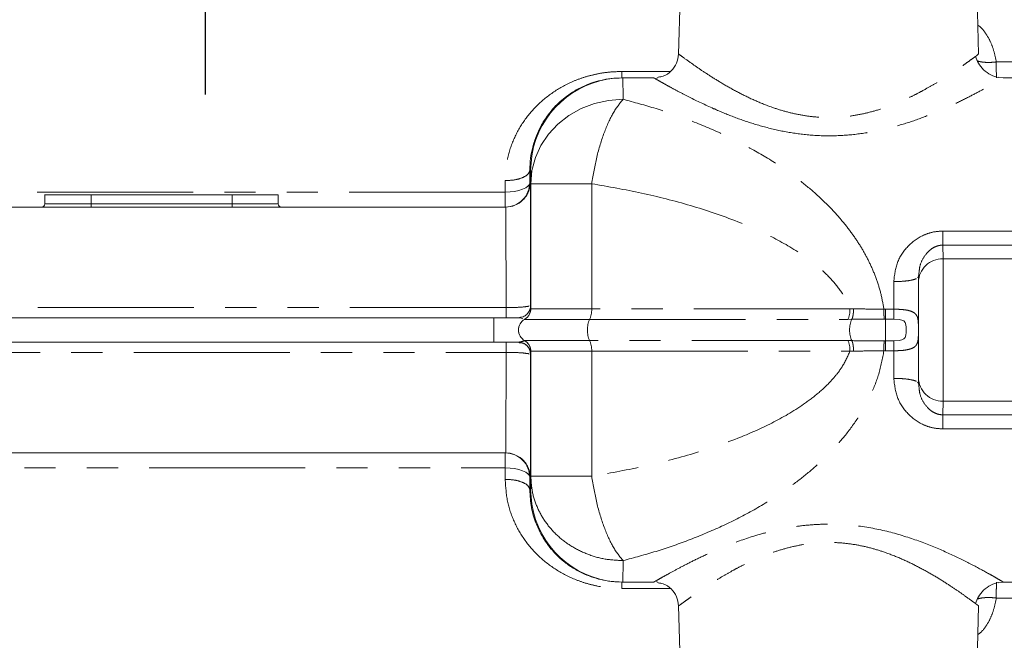
# Model space of a CAD drawing. Units: millimetres. Extents: x 7 to 835, y 10 to 581.
# Drawn here: x 434 to 474, y 357 to 382 of the extents above; entities that cross this region are included whole.
import ezdxf

# ---------------------------------------------------------------- set-up
doc = ezdxf.new("R2010")
doc.units = ezdxf.units.MM
doc.linetypes.add('PHANTOM', pattern=[12.7, 6.35, -1.27, 1.27, -1.27, 1.27, -1.27])
doc.layers.add('SLD-0', color=7, linetype='Continuous')

msp = doc.modelspace()

# ---------------------------------------------------------------- linework, layer by layer
at = {"color": 7, "linetype": 'Continuous', "lineweight": 0}
for p, q in [((460.91988, 384.104788), (460.839952, 381.052434)), ((473.050826, 381.051823), (472.970881, 384.104788)), ((458.528395, 380.078613), (458.570412, 380.078613)), ((458.570412, 380.078613), (459.840321, 380.078613)), ((473.875467, 380.112826), (474.050441, 380.078613)), ((474.050441, 380.078613), (476.320346, 380.078613)), ((462.267565, 378.828615), (462.333844, 378.828615)), ((462.333844, 378.828615), (462.333989, 378.799587)), ((454.788618, 375.828608), (454.788002, 376.328617)), ((454.827606, 375.777349), (454.826455, 375.912398)), ((435.049594, 375.330463), (435.049594, 374.953612)), ((442.679711, 375.328615), (436.929733, 375.328615)), ((444.549572, 374.953612), (444.549572, 375.330463)), ((427.5159, 374.828606), (453.805355, 374.828606)), ((470.60063, 371.988743), (470.567333, 371.957034)), ((470.60063, 371.988743), (470.633042, 372.215718)), ((470.602964, 371.760457), (470.60063, 371.988743)), ((454.783954, 370.812535), (454.821567, 370.828613)), ((412.692661, 370.328605), (453.321802, 370.328605)), ((454.322845, 370.328605), (454.358754, 370.320603)), ((454.508096, 370.365709), (454.412859, 370.346769)), ((454.556981, 370.268449), (454.575909, 370.261624)), ((453.321802, 369.328618), (412.692661, 369.328618)), ((454.821567, 368.828609), (454.784186, 368.844598)), ((454.784547, 369.014725), (454.821567, 368.828609)), ((454.820772, 368.903294), (454.810609, 368.871137)), ((454.819604, 368.849501), (454.817503, 368.942156)), ((470.60063, 367.668479), (470.602964, 367.896765)), ((470.566916, 367.700576), (470.60063, 367.668479)), ((470.60063, 367.668479), (470.632246, 367.447078)), ((453.805355, 364.828616), (427.5159, 364.828616)), ((454.788002, 363.328606), (454.788618, 363.828614)), ((458.570412, 359.578609), (458.528395, 359.578609)), ((459.840321, 359.578609), (458.570412, 359.578609)), ((474.050441, 359.578609), (473.875665, 359.544441)), ((476.320346, 359.578609), (474.050441, 359.578609)), ((460.839952, 358.604788), (460.91988, 355.552435)), ((472.970881, 355.552435), (473.050841, 358.605995))]:
    msp.add_line(p, q, dxfattribs=at)
at = {"color": 8, "linetype": 'PHANTOM', "lineweight": 0}
for p, q in [((476.312459, 380.72887), (473.772541, 380.72887)), ((460.505386, 380.340904), (458.526545, 380.340904)), ((454.820427, 376.328617), (454.788002, 376.328617)), ((454.788618, 375.828608), (454.805352, 375.828608)), ((454.805352, 375.828608), (454.806056, 375.806003)), ((454.827606, 370.694637), (454.827606, 375.777349)), ((457.304681, 375.777349), (457.304681, 370.694637)), ((453.786102, 375.435173), (426.598088, 375.435173)), ((436.929733, 375.328615), (436.929733, 374.953612)), ((442.679711, 374.953612), (442.679711, 375.328615)), ((436.929733, 374.953612), (435.049594, 374.953612)), ((442.679711, 374.953612), (436.929733, 374.953612)), ((444.549572, 374.953612), (442.679711, 374.953612)), ((476.346184, 373.85264), (471.596203, 373.85264)), ((471.598015, 373.279303), (471.60367, 372.726395)), ((476.347995, 373.279303), (471.598015, 373.279303)), ((471.60367, 372.726395), (476.353653, 372.726395)), ((469.597944, 371.796742), (469.59837, 370.673537)), ((453.818831, 370.737701), (413.266859, 370.737701)), ((454.821567, 370.828613), (454.822844, 370.828613)), ((454.827606, 370.694637), (454.825909, 370.694637)), ((457.304681, 370.694637), (454.827606, 370.694637)), ((467.817052, 370.694637), (457.304681, 370.694637)), ((467.817056, 370.694637), (467.960878, 370.689883)), ((469.199097, 370.673284), (469.259598, 370.673537)), ((469.59837, 370.673537), (469.259598, 370.673537)), ((454.412859, 370.346769), (454.321569, 370.328605)), ((454.358754, 370.320603), (454.499086, 370.289325)), ((454.575909, 370.261624), (454.577608, 370.261624)), ((454.577608, 370.261624), (457.219819, 370.261624)), ((457.219819, 370.261624), (467.732194, 370.261624)), ((467.892148, 370.262473), (467.732194, 370.261624)), ((469.260328, 370.271682), (469.203154, 370.271563)), ((469.260328, 370.271682), (469.5991, 370.271682)), ((454.321569, 369.328618), (454.412889, 369.310453)), ((454.577608, 369.395598), (454.575909, 369.395598)), ((457.219819, 369.395598), (454.577608, 369.395598)), ((467.732201, 369.395598), (457.219819, 369.395598)), ((467.732201, 369.395598), (467.892148, 369.394749)), ((469.203044, 369.385659), (469.260328, 369.38554)), ((469.5991, 369.38554), (469.260328, 369.38554)), ((413.266859, 368.919521), (453.818831, 368.919521)), ((454.822844, 368.828609), (454.821567, 368.828609)), ((454.827606, 368.962586), (454.825909, 368.962586)), ((454.827606, 368.962586), (457.304681, 368.962586)), ((454.827606, 363.879874), (454.827606, 368.962586)), ((457.304681, 368.962586), (467.817058, 368.962586)), ((457.304681, 368.962586), (457.304681, 363.879874)), ((467.960876, 368.967339), (467.817063, 368.962586)), ((469.259598, 368.983686), (469.199142, 368.983954)), ((469.259598, 368.983686), (469.59837, 368.983686)), ((471.60367, 366.930827), (471.598015, 366.37792)), ((476.353653, 366.930827), (471.60367, 366.930827)), ((476.347995, 366.37792), (471.598015, 366.37792)), ((471.596203, 365.804582), (476.346184, 365.804582)), ((426.598088, 364.222049), (453.786102, 364.222049)), ((454.80603, 363.85037), (454.805352, 363.828614)), ((454.805352, 363.828614), (454.788618, 363.828614)), ((454.788002, 363.328606), (454.820427, 363.328606)), ((458.526545, 359.316319), (460.505386, 359.316319)), ((473.772567, 358.928352), (476.312459, 358.928352))]:
    msp.add_line(p, q, dxfattribs=at)
at = {"color": 8, "linetype": 'PHANTOM', "lineweight": 0, "flags": 128}
for points in [[(458.581735, 379.209324), (457.995058, 379.167065), (457.422723, 379.041344), (456.878826, 378.83526), (456.376757, 378.553867), (455.928881, 378.204122), (455.546225, 377.794608), (455.238212, 377.335429), (455.012425, 376.837894), (454.874423, 376.314237), (454.827606, 375.777349)], [(454.941247, 377.272829), (454.866595, 376.915246), (454.820427, 376.328617)], [(453.785526, 375.902384), (453.785601, 375.844404), (453.785674, 375.786289), (453.785747, 375.72807), (453.78582, 375.669717), (453.785891, 375.61126), (453.785962, 375.552669), (453.786032, 375.493973), (453.786102, 375.435173)], [(453.786102, 375.435173), (453.981239, 375.442728), (454.168975, 375.46511), (454.342094, 375.501468), (454.493943, 375.550404), (454.618687, 375.610023), (454.711533, 375.678047), (454.768912, 375.751853), (454.788618, 375.828608)], [(471.60367, 366.930827), (471.605017, 367.109686), (471.606259, 367.371156), (471.607356, 367.707297), (471.608278, 368.107885), (471.608995, 368.560761), (471.609485, 369.052156), (471.609735, 369.567141), (471.609735, 370.090082), (471.609485, 370.605066), (471.608995, 371.096462), (471.608278, 371.549338), (471.607356, 371.949926), (471.606259, 372.286066), (471.605017, 372.547537), (471.60367, 372.726395)], [(469.5991, 369.38554), (469.813685, 369.399771), (469.920774, 369.423702), (470.002779, 369.462072), (470.064341, 369.528338), (470.092457, 369.618311), (470.099357, 369.720846), (470.099861, 369.828611), (470.099861, 369.828611), (470.099861, 369.828611), (470.099861, 369.828626), (470.099861, 369.828626), (470.099861, 369.828641), (470.099861, 369.828656), (470.099861, 369.828701), (470.099861, 369.828775), (470.099861, 369.828924), (470.099861, 369.829252), (470.099861, 369.829878), (470.099861, 369.831115), (470.099861, 369.833603), (470.09986, 369.838476), (470.099854, 369.847938), (470.09983, 369.865581), (470.099733, 369.89586), (470.099357, 369.936376), (470.092457, 370.038911), (470.064343, 370.128885), (470.002779, 370.19515), (469.920763, 370.23352), (469.813683, 370.257437), (469.5991, 370.271682)], [(469.59837, 368.983686), (469.598335, 368.842437), (469.598296, 368.701368), (469.598251, 368.560537), (469.598199, 368.41993), (469.598143, 368.279591), (469.598082, 368.139565), (469.598015, 367.999851), (469.597944, 367.860481)], [(453.786102, 364.222049), (453.786032, 364.163249), (453.785962, 364.104554), (453.785891, 364.045962), (453.78582, 363.987505), (453.785747, 363.929152), (453.785674, 363.870933), (453.785601, 363.812819), (453.785526, 363.754838)], [(454.788618, 363.828614), (454.768912, 363.90537), (454.711533, 363.979175), (454.618687, 364.047199), (454.493943, 364.106819), (454.342094, 364.155739), (454.168975, 364.192098), (453.981239, 364.214494), (453.786102, 364.222049)], [(454.820427, 363.328606), (454.866595, 362.741977), (454.931638, 362.422123)]]:
    msp.add_lwpolyline(points, dxfattribs=at)
at = {"color": 8, "linetype": 'PHANTOM', "lineweight": 0}
for centre, radius, start, end in [((524.135745, 380.602533), 50.363362, 179.8562723, 180.5960466), ((432.904318, 379.309582), 25.677613, 359.7763558, 1.7162359), ((453.805627, 375.828499), 0.999725, 314.4666255, 0.0062811), ((448.340151, 374.922393), 11.410461, 179.8432356, 180.4709377), ((454.084549, 374.922367), 11.404881, 179.8430287, 180.4710378), ((105.392999, 371.635394), 348.426989, 359.85238217, 0.52510336), ((471.587059, 371.742272), 0.984263, 89.0330168, 178.9413398), ((454.327622, 370.694627), 0.499984, 299.9991189, 0.0011665), ((456.370519, 370.652893), 0.935095, 335.2647105, 2.5586402), ((466.882893, 370.652893), 0.935095, 335.2647105, 2.5586402), ((379.956235, 369.828611), 73.367271, 359.60952967, 0.39047033), ((454.827612, 369.828611), 0.500002, 120.0004599, 239.9995401), ((458.223954, 369.828611), 1.09352, 156.6728473, 203.3271527), ((468.893399, 369.828611), 1.09121, 156.5719336, 203.4280664), ((344.761279, 369.828611), 124.499838, 359.79609484, 0.20390516), ((454.327611, 368.962589), 0.499995, 359.9995709, 60.0001438), ((456.37049, 369.004324), 0.935123, 357.4417778, 24.7348715), ((466.882848, 369.00432), 0.935147, 357.4421303, 24.7345189), ((105.392999, 368.021829), 348.426989, 359.47489664, 0.14761783), ((471.587059, 367.91495), 0.984263, 181.0586602, 270.9669832), ((499.247094, 364.336527), 45.461137, 179.3797957, 180.1442788), ((453.805348, 363.828609), 1.000003, 0.0002619, 48.8757987), ((432.90548, 360.347625), 25.676451, 358.2837202, 0.2236881)]:
    msp.add_arc(centre, radius, start, end, dxfattribs=at)
at = {"color": 7, "linetype": 'Continuous', "lineweight": 0}
for centre, radius, start, end in [((458.570416, 376.32863), 3.749983, 90.0000551, 165.4166869), ((453.80533, 375.828639), 1.000032, 270.0014203, 314.4731239), ((434.924594, 374.953611), 0.125, 270, 0), ((444.674572, 374.953611), 0.125, 180, 270), ((454.825915, 369.828611), 0.500003, 120.0006057, 239.9993943), ((453.805328, 363.828569), 1.000047, 48.8764524, 89.9984407), ((458.570425, 363.328607), 3.749998, 193.9886205, 269.999801)]:
    msp.add_arc(centre, radius, start, end, dxfattribs=at)
at = {"color": 8, "linetype": 'PHANTOM', "lineweight": 0}
for points, knots in [([(473.772217, 380.72887), (473.738995, 380.889271), (473.674376, 381.201255), (473.521217, 381.610166), (473.308901, 381.938095), (473.148123, 382.152053), (473.028367, 382.211204), (473.020364, 382.215157)], [0, 0, 0, 0, 0.252579437, 0.491273365, 0.738662493, 0.98253634, 1, 1, 1, 1]), ([(460.839974, 381.052434), (460.866102, 381.033603), (460.918402, 380.995907), (461.266936, 380.741623), (461.689624, 380.447267), (462.137051, 380.150535), (462.66364, 379.824775), (463.25532, 379.49272), (463.902071, 379.175142), (464.538254, 378.915299), (465.157294, 378.716772), (465.742725, 378.577798), (466.347343, 378.489668), (466.959596, 378.459254), (467.574453, 378.489466), (468.178756, 378.577115), (468.765944, 378.716859), (469.285681, 378.883802), (469.743362, 379.06167), (470.141907, 379.237962), (470.511617, 379.419252), (470.881613, 379.61597), (471.260779, 379.833154), (471.643455, 380.068222), (471.997272, 380.298455), (472.308158, 380.510292), (472.570447, 380.695666), (472.784471, 380.851322), (472.878603, 380.921583), (472.925403, 380.956515)], [0, 0, 0, 0, 0.067043593, 0.134202735, 0.178716575, 0.223419069, 0.268820135, 0.315113957, 0.358797369, 0.402396133, 0.4354244, 0.468281368, 0.500982239, 0.53359704, 0.565764406, 0.598914588, 0.631767571, 0.664798417, 0.691005804, 0.717245227, 0.743080376, 0.767667333, 0.798424513, 0.832059806, 0.865728554, 0.899408479, 0.933079905, 0.966728932, 1, 1, 1, 1]), ([(473.772541, 380.72887), (473.697183, 380.721902), (473.546666, 380.707984), (473.333626, 380.710552), (473.146914, 380.729372), (473.052338, 380.755722), (473.007892, 380.768105)], [0, 0, 0, 0, 0.2574721946, 0.5142646086, 0.771726453, 1, 1, 1, 1]), ([(458.526545, 380.340904), (458.359548, 380.336201), (458.025632, 380.326797), (457.538149, 380.250868), (457.066789, 380.134234), (456.471933, 379.922756), (455.795468, 379.565732), (455.109334, 379.0193), (454.547817, 378.368622), (454.125671, 377.623665), (453.841555, 376.79892), (453.8042, 376.201191), (453.785526, 375.902384)], [0, 0, 0, 0, 0.062562834, 0.125096677, 0.186688797, 0.250228955, 0.37519848, 0.500207776, 0.62521142, 0.750180642, 0.875114344, 1, 1, 1, 1]), ([(458.526545, 380.340904), (458.526676, 380.301619), (458.526938, 380.223048), (458.527396, 380.141854), (458.527887, 380.088464), (458.528225, 380.081897), (458.528395, 380.078613)], [0, 0, 0, 0, 0.249993095, 0.49999611, 0.750001907, 1, 1, 1, 1]), ([(459.956952, 380.012557), (459.975635, 380.001873), (460.034541, 379.96819), (460.222118, 379.861607), (460.507065, 379.702855), (460.864463, 379.510218), (461.41247, 379.223559), (461.925596, 378.986561), (462.267565, 378.828615)], [0, 0, 0, 0, 0.071860554, 0.226565847, 0.381290123, 0.536033946, 0.690792585, 1, 1, 1, 1]), ([(462.333989, 378.799587), (462.592128, 378.691096), (463.108456, 378.474095), (463.981878, 378.176338), (464.90903, 377.932987), (465.888693, 377.769973), (466.891855, 377.706796), (467.897049, 377.754648), (468.880418, 377.904472), (469.815172, 378.138111), (470.691181, 378.430089), (471.490717, 378.751994), (472.209523, 379.081973), (472.836148, 379.397844), (473.356579, 379.678531), (473.747574, 379.899661), (474.003909, 380.049663), (474.034931, 380.068964), (474.050441, 380.078613)], [0, 0, 0, 0, 0.062510309, 0.125032443, 0.188555281, 0.250086305, 0.312659716, 0.375118247, 0.436682837, 0.500171591, 0.562690747, 0.625202777, 0.687705964, 0.750196087, 0.812672875, 0.875133167, 0.937574596, 1, 1, 1, 1]), ([(458.581735, 379.209324), (458.445941, 379.041937), (458.174276, 378.707067), (457.803732, 377.870896), (457.492386, 376.874302), (457.367252, 376.143012), (457.304681, 375.777349)], [0, 0, 0, 0, 0.249936836, 0.500015452, 0.749995492, 1, 1, 1, 1]), ([(469.199116, 370.673284), (469.16153, 370.88556), (469.086076, 371.311713), (468.89056, 371.928298), (468.646981, 372.511064), (468.355173, 373.063567), (468.02, 373.592627), (467.588886, 374.171381), (467.041787, 374.791069), (466.391509, 375.410848), (465.688638, 375.986395), (464.844365, 376.588592), (463.797451, 377.222693), (462.553398, 377.84855), (461.247395, 378.390086), (459.921781, 378.849318), (459.029996, 379.088918), (458.581735, 379.209354)], [0, 0, 0, 0, 0.041356273, 0.083024277, 0.125039279, 0.164820152, 0.206432191, 0.250060387, 0.310398135, 0.375056056, 0.43561457, 0.500055477, 0.593461383, 0.695611482, 0.798540673, 0.898735377, 1, 1, 1, 1]), ([(454.788002, 376.328617), (454.772646, 376.272759), (454.741935, 376.161043), (454.509862, 376.020179), (454.178748, 375.921595), (453.9166, 375.908788), (453.785526, 375.902384)], [0, 0, 0, 0, 0.250001308, 0.499998696, 0.74999981, 1, 1, 1, 1]), ([(454.826455, 375.912398), (454.825676, 376.016979), (454.823736, 376.277147), (454.821665, 376.309355), (454.820427, 376.328617)], [0, 0, 0, 0, 0.401974637, 1, 1, 1, 1]), ([(454.827606, 375.777349), (454.862462, 375.777349), (454.932174, 375.777349), (455.469256, 375.777349), (456.260868, 375.777349), (456.956743, 375.777349), (457.304681, 375.777349)], [0, 0, 0, 0, 0.249998891, 0.500000227, 0.749999549, 1, 1, 1, 1]), ([(457.304681, 375.777349), (457.983397, 375.658123), (459.335514, 375.420604), (461.32367, 374.913702), (463.096939, 374.321131), (464.638737, 373.641104), (465.738357, 373.007453), (466.53172, 372.406054), (467.064971, 371.902748), (467.438165, 371.433826), (467.682632, 371.021391), (467.77304, 370.80162), (467.81705, 370.694637)], [0, 0, 0, 0, 0.17304609, 0.344737232, 0.51398684, 0.64017808, 0.764292139, 0.827679831, 0.884983169, 0.943298074, 0.972397856, 1, 1, 1, 1]), ([(453.788621, 374.828606), (453.788354, 374.836813), (453.787821, 374.853227), (453.787094, 374.983414), (453.786478, 375.176559), (453.786227, 375.348969), (453.786102, 375.435173)], [0, 0, 0, 0, 0.249997223, 0.499993887, 0.749998043, 1, 1, 1, 1]), ([(471.596203, 373.85264), (471.460948, 373.844008), (471.190383, 373.82674), (470.679264, 373.650752), (470.138388, 373.257372), (469.690931, 372.5889), (469.628933, 372.060743), (469.597944, 371.796742)], [0, 0, 0, 0, 0.125313221, 0.250679326, 0.500321475, 0.750233511, 1, 1, 1, 1]), ([(471.596203, 373.85264), (471.596296, 373.785129), (471.596483, 373.650111), (471.596914, 373.484209), (471.597424, 373.352176), (471.597818, 373.303594), (471.598015, 373.279303)], [0, 0, 0, 0, 0.250005847, 0.499999754, 0.750007004, 1, 1, 1, 1]), ([(470.633042, 372.215718), (470.640278, 372.284957), (470.662762, 372.500115), (470.823007, 372.81683), (471.064635, 373.099639), (471.317212, 373.232394), (471.480542, 373.273864), (471.559642, 373.277526), (471.598015, 373.279303)], [0, 0, 0, 0, 0.1365717681, 0.4243938985, 0.7116349149, 0.866972481, 0.9354667531, 1, 1, 1, 1]), ([(470.523479, 371.915266), (470.459188, 371.893268), (470.330604, 371.849273), (469.989108, 371.805514), (469.728332, 371.799666), (469.597944, 371.796742)], [0, 0, 0, 0, 0.333331888, 0.666667362, 1, 1, 1, 1]), ([(453.818831, 370.737701), (453.949454, 370.739215), (454.210704, 370.742243), (454.55223, 370.764595), (454.680504, 370.785349), (454.744641, 370.795726)], [0, 0, 0, 0, 0.3333216023, 0.6666547233, 1, 1, 1, 1]), ([(453.81994, 370.343893), (453.819863, 370.347392), (453.81963, 370.358071), (453.819288, 370.438559), (453.818964, 370.569811), (453.818876, 370.681739), (453.818831, 370.737701)], [0, 0, 0, 0, 0.139702666, 0.426464076, 0.713236644, 1, 1, 1, 1]), ([(454.714472, 370.532035), (454.740901, 370.565874), (454.808071, 370.651873), (454.817266, 370.761887), (454.822844, 370.828613)], [0, 0, 0, 0, 0.393467235, 1, 1, 1, 1]), ([(454.825909, 370.694622), (454.82351, 370.650609), (454.819498, 370.577019), (454.787974, 370.510802), (454.775304, 370.484188)], [0, 0, 0, 0, 0.598083706, 1, 1, 1, 1]), ([(454.822844, 370.828613), (454.823174, 370.821709), (454.823863, 370.8073), (454.824871, 370.720354), (454.825569, 370.703045), (454.825909, 370.694622)], [0, 0, 0, 0, 0.320813407, 0.669507414, 1, 1, 1, 1]), ([(467.892148, 370.262473), (467.902515, 370.286345), (467.923602, 370.3349), (467.945942, 370.440302), (467.959944, 370.561054), (467.96057, 370.647439), (467.960878, 370.689883)], [0, 0, 0, 0, 0.245966206, 0.500312912, 0.754487696, 1, 1, 1, 1]), ([(467.960878, 370.689883), (468.16338, 370.686388), (468.568376, 370.679397), (468.988871, 370.675311), (469.199114, 370.673269)], [0, 0, 0, 0, 0.500010683, 1, 1, 1, 1]), ([(469.199097, 370.673284), (469.199446, 370.631739), (469.200143, 370.548646), (469.201228, 370.435642), (469.20227, 370.33801), (469.202858, 370.293722), (469.203152, 370.271578)], [0, 0, 0, 0, 0.249997035, 0.500008292, 0.750012021, 1, 1, 1, 1]), ([(469.259598, 370.673537), (469.259616, 370.631971), (469.259651, 370.548841), (469.259811, 370.435785), (469.260036, 370.338106), (469.260231, 370.293823), (469.260328, 370.271682)], [0, 0, 0, 0, 0.249994112, 0.499985663, 0.750006442, 1, 1, 1, 1]), ([(469.59837, 370.673537), (469.681629, 370.672266), (469.848149, 370.669726), (470.08121, 370.647028), (470.281728, 370.605286), (470.436452, 370.534257), (470.538352, 370.426212), (470.589407, 370.274358), (470.600101, 370.103247), (470.601244, 369.945383), (470.601217, 369.861958), (470.601204, 369.820162)], [0, 0, 0, 0, 0.125007954, 0.250020699, 0.375036941, 0.50003533, 0.625044454, 0.749988637, 0.874805694, 0.93727688, 1, 1, 1, 1]), ([(469.5991, 370.271682), (469.599003, 370.293822), (469.598808, 370.338103), (469.598583, 370.43579), (469.598423, 370.548838), (469.598388, 370.631971), (469.59837, 370.673537)], [0, 0, 0, 0, 0.249994333, 0.500006195, 0.750005112, 1, 1, 1, 1]), ([(467.892148, 370.262473), (468.106165, 370.264517), (468.534203, 370.268605), (468.980169, 370.270577), (469.203154, 370.271563)], [0, 0, 0, 0, 0.499996306, 1, 1, 1, 1]), ([(470.601204, 369.820162), (470.601212, 369.778826), (470.601229, 369.696312), (470.599714, 369.541367), (470.587799, 369.374068), (470.534983, 369.225731), (470.431877, 369.12027), (470.277033, 369.05058), (470.077405, 369.009728), (469.846037, 368.987412), (469.680925, 368.984928), (469.59837, 368.983686)], [0, 0, 0, 0, 0.06270991, 0.125177589, 0.250023899, 0.37497199, 0.499982378, 0.62497248, 0.749986097, 0.874994765, 1, 1, 1, 1]), ([(453.818831, 368.919521), (453.818876, 368.975485), (453.818964, 369.087415), (453.819288, 369.218648), (453.819629, 369.299044), (453.819862, 369.30972), (453.819938, 369.313195)], [0, 0, 0, 0, 0.287145464, 0.574300153, 0.861443669, 1, 1, 1, 1]), ([(454.322845, 369.328618), (454.389751, 369.342704), (454.5235, 369.370862), (454.558445, 369.387356), (454.575909, 369.395598)], [0, 0, 0, 0, 0.500239174, 1, 1, 1, 1]), ([(454.822844, 368.828609), (454.815328, 368.894129), (454.800297, 369.025167), (454.684676, 369.190445), (454.519396, 369.306053), (454.388363, 369.321096), (454.322845, 369.328618)], [0, 0, 0, 0, 0.250003989, 0.50000582, 0.749997746, 1, 1, 1, 1]), ([(454.575909, 369.395598), (454.612072, 369.370913), (454.684401, 369.32154), (454.763279, 369.215099), (454.816008, 369.093567), (454.822608, 369.006245), (454.825909, 368.962586)], [0, 0, 0, 0, 0.249993497, 0.500007416, 0.750015013, 1, 1, 1, 1]), ([(467.892148, 369.394749), (468.106139, 369.392698), (468.534141, 369.388595), (468.980069, 369.386638), (469.203044, 369.385659)], [0, 0, 0, 0, 0.499976112, 1, 1, 1, 1]), ([(467.960876, 368.967339), (467.960568, 369.009783), (467.959942, 369.096168), (467.945941, 369.21692), (467.9236, 369.322308), (467.902515, 369.370872), (467.892148, 369.394749)], [0, 0, 0, 0, 0.245515275, 0.499691057, 0.754015465, 1, 1, 1, 1]), ([(469.203044, 369.385644), (469.20275, 369.3635), (469.20216, 369.31921), (469.201116, 369.221581), (469.200029, 369.108581), (469.199332, 369.025494), (469.198984, 368.983954)], [0, 0, 0, 0, 0.249986105, 0.500000155, 0.750021735, 1, 1, 1, 1]), ([(469.260328, 369.38554), (469.260231, 369.3634), (469.260036, 369.319117), (469.259811, 369.221438), (469.259651, 369.108382), (469.259616, 369.025251), (469.259598, 368.983686)], [0, 0, 0, 0, 0.249993558, 0.500014337, 0.750005888, 1, 1, 1, 1]), ([(469.598374, 368.983671), (469.598392, 369.025236), (469.598428, 369.108369), (469.598585, 369.221435), (469.598808, 369.319101), (469.599003, 369.363393), (469.5991, 369.38554)], [0, 0, 0, 0, 0.249988848, 0.500001735, 0.749994756, 1, 1, 1, 1]), ([(454.744641, 368.861496), (454.680504, 368.871873), (454.55223, 368.892627), (454.210704, 368.914979), (453.949454, 368.918007), (453.818831, 368.919521)], [0, 0, 0, 0, 0.3333452767, 0.6666783977, 1, 1, 1, 1]), ([(454.825909, 368.9626), (454.825581, 368.954207), (454.82487, 368.935994), (454.823864, 368.84983), (454.823162, 368.835216), (454.822844, 368.828594)], [0, 0, 0, 0, 0.318524966, 0.691190263, 1, 1, 1, 1]), ([(467.817058, 368.962586), (467.719121, 368.746144), (467.572117, 368.421264), (467.289749, 368.037279), (466.975208, 367.66834), (466.524762, 367.245587), (465.730977, 366.645449), (464.638703, 366.016139), (463.096985, 365.336113), (461.32373, 364.743535), (459.335572, 364.236618), (457.983433, 363.999103), (457.304681, 363.879874)], [0, 0, 0, 0, 0.0566098296, 0.0849716547, 0.1149788646, 0.1744270979, 0.235673581, 0.3597934466, 0.485989367, 0.6552422866, 0.8269371641, 1, 1, 1, 1]), ([(458.581735, 360.447868), (459.030192, 360.568365), (459.921815, 360.807937), (461.235132, 361.262891), (462.517966, 361.793515), (463.763635, 362.415316), (464.823189, 363.05369), (465.688509, 363.670789), (466.391505, 364.246155), (467.041929, 364.865745), (467.658736, 365.56481), (468.200678, 366.318283), (468.658016, 367.148809), (469.014971, 368.030801), (469.137483, 368.664843), (469.199142, 368.983954)], [0, 0, 0, 0, 0.101322209, 0.201449085, 0.301596462, 0.401143836, 0.499991166, 0.56445918, 0.625004199, 0.689661526, 0.750014854, 0.815248662, 0.876163484, 0.937673577, 1, 1, 1, 1]), ([(469.199146, 368.983999), (468.988889, 368.981974), (468.568382, 368.977926), (468.163376, 368.970868), (467.960876, 368.967339)], [0, 0, 0, 0, 0.500006614, 1, 1, 1, 1]), ([(469.597944, 367.860481), (469.728331, 367.857549), (469.989107, 367.851685), (470.330604, 367.807955), (470.459188, 367.763956), (470.523479, 367.741957)], [0, 0, 0, 0, 0.3333334087, 0.6666678185, 1, 1, 1, 1]), ([(469.597944, 367.860481), (469.628934, 367.596479), (469.690933, 367.068322), (470.138382, 366.399851), (470.679264, 366.006469), (471.190382, 365.830482), (471.460948, 365.813215), (471.596203, 365.804582)], [0, 0, 0, 0, 0.2497659, 0.499677857, 0.749319897, 0.874686813, 1, 1, 1, 1]), ([(470.632246, 367.447078), (470.639639, 367.375933), (470.662199, 367.158826), (470.822753, 366.840419), (471.061353, 366.561872), (471.308037, 366.429131), (471.470299, 366.384437), (471.556154, 366.380056), (471.598015, 366.37792)], [0, 0, 0, 0, 0.139752037, 0.426473604, 0.712569491, 0.856162383, 0.929868898, 1, 1, 1, 1]), ([(471.598015, 366.37792), (471.597818, 366.353629), (471.597424, 366.305046), (471.596914, 366.173013), (471.596483, 366.007111), (471.596296, 365.872093), (471.596203, 365.804582)], [0, 0, 0, 0, 0.249992996, 0.500000246, 0.749994153, 1, 1, 1, 1]), ([(454.820427, 363.328606), (454.821663, 363.352322), (454.824135, 363.399755), (454.826449, 363.719834), (454.827606, 363.879874)], [0, 0, 0, 0, 0.499999043, 1, 1, 1, 1]), ([(454.827606, 363.879874), (454.841834, 363.655249), (454.870288, 363.206005), (455.094059, 362.558056), (455.441342, 361.960845), (455.911935, 361.437572), (456.484212, 361.007465), (457.137145, 360.690294), (457.845386, 360.486228), (458.336285, 360.460675), (458.581735, 360.447898)], [0, 0, 0, 0, 0.125001151, 0.249999772, 0.375000774, 0.50000033, 0.625000958, 0.750000211, 0.874999918, 1, 1, 1, 1]), ([(457.304681, 363.879874), (456.956743, 363.879874), (456.260868, 363.879874), (455.469256, 363.879874), (454.932174, 363.879874), (454.862462, 363.879874), (454.827606, 363.879874)], [0, 0, 0, 0, 0.250000451, 0.499999773, 0.750001109, 1, 1, 1, 1]), ([(457.304681, 363.879874), (457.367223, 363.514211), (457.492306, 362.782888), (457.803649, 361.786375), (458.174261, 360.950215), (458.44591, 360.615338), (458.581735, 360.447898)], [0, 0, 0, 0, 0.250001998, 0.500001795, 0.749999983, 1, 1, 1, 1]), ([(453.785526, 363.754838), (453.9166, 363.748435), (454.178748, 363.735627), (454.509862, 363.637044), (454.741935, 363.496179), (454.772646, 363.384464), (454.788002, 363.328606)], [0, 0, 0, 0, 0.25000019, 0.500001304, 0.749998692, 1, 1, 1, 1]), ([(453.785526, 363.754838), (453.8042, 363.456031), (453.841556, 362.858299), (454.125671, 362.033556), (454.547813, 361.288595), (455.109336, 360.637879), (455.795489, 360.091676), (456.471866, 359.733914), (457.066877, 359.523965), (457.693975, 359.362587), (458.192669, 359.334873), (458.526545, 359.316319)], [0, 0, 0, 0, 0.124925168, 0.249899225, 0.374909891, 0.499953107, 0.62500161, 0.750011004, 0.813566965, 0.875183183, 1, 1, 1, 1]), ([(474.050441, 359.578609), (474.043538, 359.583052), (474.029673, 359.591977), (473.90979, 359.662739), (473.721633, 359.771978), (473.378348, 359.966394), (472.794106, 360.284378), (471.898639, 360.72759), (470.842519, 361.17805), (469.649281, 361.577848), (468.342545, 361.862305), (467.193342, 361.949318), (466.274808, 361.915079), (465.596473, 361.840172), (464.93172, 361.720698), (464.07849, 361.512131), (463.078451, 361.178107), (462.134968, 360.777178), (461.412651, 360.43097), (460.876385, 360.154616), (460.468317, 359.932988), (460.183547, 359.773897), (460.020144, 359.680772), (459.97048, 359.652413), (459.957123, 359.644785)], [0, 0, 0, 0, 0.032784763, 0.065857581, 0.098485923, 0.131732068, 0.197529574, 0.263359297, 0.329210738, 0.395071246, 0.46092995, 0.526765684, 0.559583577, 0.592707513, 0.625331961, 0.658654928, 0.724517359, 0.790370539, 0.834422861, 0.878503757, 0.922120689, 0.955367116, 0.987996006, 1, 1, 1, 1]), ([(472.925164, 358.700871), (472.819939, 358.779188), (472.644607, 358.909683), (472.216474, 359.211414), (471.775196, 359.506259), (471.251303, 359.832456), (470.662655, 360.164405), (470.01825, 360.481986), (469.383712, 360.74191), (468.765974, 360.940364), (468.178753, 361.080107), (467.574451, 361.167755), (466.959594, 361.197969), (466.347346, 361.167553), (465.742715, 361.079428), (465.157301, 360.940431), (464.636511, 360.773445), (464.177582, 360.59555), (463.777886, 360.419318), (463.40568, 360.237481), (463.034215, 360.040762), (462.653162, 359.82353), (462.269082, 359.589025), (461.912611, 359.358748), (461.599154, 359.147076), (461.332992, 358.961081), (461.118314, 358.807201), (460.960962, 358.692554), (460.860146, 358.618732), (460.846664, 358.609413), (460.839974, 358.604788)], [0, 0, 0, 0, 0.066808579, 0.111319763, 0.156011257, 0.201403312, 0.247664855, 0.291377081, 0.334956905, 0.367984308, 0.400833192, 0.433979054, 0.466141458, 0.498751432, 0.531447853, 0.564300989, 0.597325498, 0.623528417, 0.649776861, 0.675577663, 0.700412659, 0.730936424, 0.76456736, 0.798231745, 0.831907008, 0.865573815, 0.899218324, 0.932834822, 0.96667076, 1, 1, 1, 1]), ([(458.528395, 359.578609), (458.528225, 359.575318), (458.527887, 359.568736), (458.527396, 359.515374), (458.526938, 359.434173), (458.526676, 359.355603), (458.526545, 359.316319)], [0, 0, 0, 0, 0.250000871, 0.500002059, 0.750005989, 1, 1, 1, 1]), ([(473.775108, 359.578609), (473.774832, 359.569714), (473.77428, 359.551923), (473.773525, 359.411319), (473.772905, 359.203459), (473.772662, 359.020055), (473.772541, 358.928352)], [0, 0, 0, 0, 0.249999038, 0.500004056, 0.750001264, 1, 1, 1, 1]), ([(473.007847, 358.889013), (473.052304, 358.901409), (473.146848, 358.92777), (473.333602, 358.946488), (473.546682, 358.9493), (473.697256, 358.935335), (473.772541, 358.928352)], [0, 0, 0, 0, 0.228319505, 0.485550837, 0.742780046, 1, 1, 1, 1]), ([(473.020282, 357.438981), (473.028303, 357.443986), (473.140717, 357.514135), (473.312062, 357.714948), (473.52036, 358.048084), (473.674479, 358.455583), (473.73923, 358.767684), (473.772564, 358.928352)], [0, 0, 0, 0, 0.01871516, 0.262305787, 0.50939311, 0.747437306, 1, 1, 1, 1])]:
    msp.add_open_spline(points, degree=3, knots=knots, dxfattribs=at)
at = {"color": 7, "linetype": 'Continuous', "lineweight": 0}
for points, knots in [([(460.008113, 380.111411), (460.079061, 380.120974), (460.27796, 380.147784), (460.553044, 380.348636), (460.786502, 380.666524), (460.82215, 380.923798), (460.839974, 381.052434)], [0, 0, 0, 0, 0.155995207, 0.437328564, 0.718667515, 1, 1, 1, 1]), ([(472.925403, 380.956515), (472.925938, 380.956908), (472.97819, 380.995304), (473.030158, 381.035869), (473.043946, 381.04694), (473.050789, 381.052434)], [0, 0, 0, 0, 0.00518296, 0.50634082, 1, 1, 1, 1]), ([(473.87464, 380.094185), (473.764702, 380.123407), (473.54397, 380.182079), (473.245498, 380.400127), (473.028257, 380.679253), (472.959447, 380.865348), (472.925671, 380.956694)], [0, 0, 0, 0, 0.252767665, 0.507502543, 0.758254584, 1, 1, 1, 1]), ([(458.528395, 380.078613), (458.383445, 380.07371), (458.093569, 380.063905), (457.68176, 379.988671), (457.290108, 379.875696), (456.808954, 379.677892), (456.280295, 379.356239), (455.83675, 378.954721), (455.489577, 378.536241), (455.245555, 378.152316), (455.040696, 377.713801), (454.899519, 377.28021), (454.805552, 376.813058), (454.79384, 376.489765), (454.788002, 376.328617)], [0, 0, 0, 0, 0.0625385925, 0.1250668595, 0.1847928688, 0.2501685442, 0.3750865527, 0.5000536986, 0.5716949936, 0.6734462412, 0.7500608075, 0.8359621699, 0.9182339425, 1, 1, 1, 1]), ([(459.840321, 380.078613), (459.846291, 380.075454), (459.855458, 380.070602), (459.930709, 380.027565), (459.956952, 380.012557)], [0, 0, 0, 0, 0.6512526, 1, 1, 1, 1]), ([(460.014594, 380.093917), (459.987193, 380.086386), (459.946864, 380.075303), (459.953937, 380.039851), (459.956205, 380.028486)], [0, 0, 0, 0, 0.679426241, 1, 1, 1, 1]), ([(453.788621, 374.828606), (453.919657, 374.843642), (454.181728, 374.873714), (454.512279, 375.104953), (454.743521, 375.435502), (454.773585, 375.697574), (454.788618, 375.828608)], [0, 0, 0, 0, 0.2500019378, 0.5000006909, 0.7500037248, 1, 1, 1, 1]), ([(454.806056, 375.806003), (454.806781, 375.791291), (454.808467, 375.757077), (454.811031, 375.488314), (454.813654, 375.044476), (454.816021, 374.434444), (454.818063, 373.684842), (454.819705, 372.815854), (454.820941, 371.857495), (454.821358, 371.171572), (454.821567, 370.828613)], [0, 0, 0, 0, 0.097296073, 0.226253618, 0.355211185, 0.484169705, 0.61312693, 0.742084472, 0.871043022, 1, 1, 1, 1]), ([(435.050571, 375.328615), (435.050245, 375.328615), (435.002701, 375.328615), (435.171049, 375.328615), (435.562163, 375.328615), (436.194745, 375.328615), (436.684737, 375.328615), (436.929733, 375.328615)], [0, 0, 0, 0, 0.001719785, 0.25129057, 0.500860366, 0.750430491, 1, 1, 1, 1]), ([(442.679711, 375.328615), (442.925332, 375.328615), (443.416573, 375.328615), (444.035084, 375.328615), (444.466255, 375.328615), (444.521212, 375.328615), (444.548595, 375.328615)], [0, 0, 0, 0, 0.250432194, 0.500863682, 0.751295405, 1, 1, 1, 1]), ([(470.60063, 371.988743), (470.600797, 371.629856), (470.601132, 370.912075), (470.60118, 370.184135), (470.601204, 369.820162)], [0, 0, 0, 0, 0.499995895, 1, 1, 1, 1]), ([(470.602964, 367.896765), (470.603527, 367.973279), (470.604655, 368.126342), (470.605969, 368.591489), (470.606833, 369.173442), (470.607126, 369.828631), (470.606833, 370.483821), (470.605969, 371.065758), (470.604655, 371.530895), (470.603527, 371.683949), (470.602964, 371.760457)], [0, 0, 0, 0, 0.12495, 0.249958141, 0.374983722, 0.50000245, 0.625024232, 0.75004864, 0.875053784, 1, 1, 1, 1]), ([(454.821567, 370.828613), (454.814845, 370.762361), (454.801637, 370.632175), (454.719332, 370.530609), (454.678913, 370.480731)], [0, 0, 0, 0, 0.508907889, 1, 1, 1, 1]), ([(453.321802, 370.328605), (453.506133, 370.328605), (453.874795, 370.328605), (454.173495, 370.328605), (454.322845, 370.328605)], [0, 0, 0, 0, 0.499999666, 1, 1, 1, 1]), ([(454.322845, 370.328605), (454.387471, 370.336668), (454.51672, 370.352795), (454.656745, 370.437031), (454.702561, 370.512433), (454.714472, 370.532035)], [0, 0, 0, 0, 0.42530805, 0.850598529, 1, 1, 1, 1]), ([(454.740543, 370.553806), (454.716168, 370.521747), (454.667693, 370.457992), (454.570031, 370.388273), (454.465128, 370.341554), (454.39259, 370.330615), (454.35762, 370.325341)], [0, 0, 0, 0, 0.262025403, 0.521086596, 0.769116784, 1, 1, 1, 1]), ([(454.775304, 370.484188), (454.770192, 370.470841), (454.749493, 370.416797), (454.683051, 370.336198), (454.611622, 370.286481), (454.575909, 370.261624)], [0, 0, 0, 0, 0.140877824, 0.570458894, 1, 1, 1, 1]), ([(470.60063, 367.668479), (470.600796, 368.024572), (470.601129, 368.73676), (470.601179, 369.459027), (470.601204, 369.820162)], [0, 0, 0, 0, 0.499998097, 1, 1, 1, 1]), ([(454.322845, 369.328618), (454.173495, 369.328618), (453.874795, 369.328618), (453.506133, 369.328618), (453.321802, 369.328618)], [0, 0, 0, 0, 0.500000334, 1, 1, 1, 1]), ([(454.308129, 369.328588), (454.330097, 369.32726), (454.376746, 369.324441), (454.386844, 369.304778), (454.392186, 369.294375)], [0, 0, 0, 0, 0.470936279, 1, 1, 1, 1]), ([(454.357774, 369.331881), (454.404259, 369.324837), (454.500881, 369.310194), (454.632724, 369.234935), (454.74297, 369.123689), (454.782066, 369.027522), (454.801457, 368.979826)], [0, 0, 0, 0, 0.233217785, 0.484758839, 0.744452952, 1, 1, 1, 1]), ([(454.412889, 369.310453), (454.446388, 369.305425), (454.543966, 369.290777), (454.643245, 369.23181), (454.681926, 369.172134), (454.685225, 369.167044)], [0, 0, 0, 0, 0.32349093, 0.942303603, 1, 1, 1, 1]), ([(454.760982, 369.207963), (454.734246, 369.247799), (454.681397, 369.326543), (454.603663, 369.372562), (454.565254, 369.3953)], [0, 0, 0, 0, 0.505894958, 1, 1, 1, 1]), ([(454.821567, 368.828609), (454.821358, 368.48565), (454.820941, 367.799728), (454.819705, 366.841369), (454.818063, 365.972382), (454.816021, 365.222773), (454.813654, 364.612764), (454.811031, 364.168841), (454.808458, 363.899467), (454.806763, 363.865206), (454.80603, 363.85037)], [0, 0, 0, 0, 0.128802987, 0.257607544, 0.386411095, 0.515214328, 0.644018855, 0.77282243, 0.901625984, 1, 1, 1, 1]), ([(454.788618, 363.828614), (454.773585, 363.959648), (454.743521, 364.221721), (454.512279, 364.552269), (454.181728, 364.783508), (453.919657, 364.81358), (453.788621, 364.828616)], [0, 0, 0, 0, 0.2499962752, 0.4999993091, 0.7499980622, 1, 1, 1, 1]), ([(454.788002, 363.328606), (454.801769, 363.083542), (454.829308, 362.593343), (454.996639, 362.057767), (455.160591, 361.684819), (455.299531, 361.422809), (455.448891, 361.189644), (455.616029, 360.967807), (455.820133, 360.730048), (456.108707, 360.453367), (456.490633, 360.169773), (456.992762, 359.888016), (457.536906, 359.694649), (458.093543, 359.593387), (458.383436, 359.583535), (458.528395, 359.578609)], [0, 0, 0, 0, 0.124896813, 0.249830114, 0.298948264, 0.34705173, 0.412533652, 0.451336088, 0.499958555, 0.584238646, 0.667599899, 0.750082816, 0.874907028, 0.937448172, 1, 1, 1, 1]), ([(459.957123, 359.644785), (459.92858, 359.628473), (459.855623, 359.586778), (459.846111, 359.5817), (459.840321, 359.578609)], [0, 0, 0, 0, 0.391238875, 1, 1, 1, 1]), ([(459.956265, 359.628841), (459.954002, 359.617431), (459.94696, 359.581919), (459.987376, 359.570813), (460.014806, 359.563276)], [0, 0, 0, 0, 0.321289884, 1, 1, 1, 1]), ([(460.839974, 358.604788), (460.822152, 358.733425), (460.786506, 358.990697), (460.553037, 359.308571), (460.278022, 359.509388), (460.079197, 359.536207), (460.00832, 359.545767)], [0, 0, 0, 0, 0.281378052, 0.562753588, 0.844132512, 1, 1, 1, 1]), ([(472.925675, 358.700528), (472.959453, 358.79189), (473.028267, 358.978019), (473.24557, 359.257176), (473.544105, 359.475226), (473.76488, 359.533863), (473.874838, 359.563067)], [0, 0, 0, 0, 0.241744015, 0.492496671, 0.747234784, 1, 1, 1, 1]), ([(473.050789, 358.604788), (473.049312, 358.607724), (473.047827, 358.610674), (472.92578, 358.700418), (472.925164, 358.700871)], [0, 0, 0, 0, 0.994955247, 1, 1, 1, 1])]:
    msp.add_open_spline(points, degree=3, knots=knots, dxfattribs=at)
at = {"layer": 'SLD-0'}
msp.add_line((441.571389, 558.352026), (441.571389, 379.401808), dxfattribs=at)

doc.saveas('drawing.dxf')
